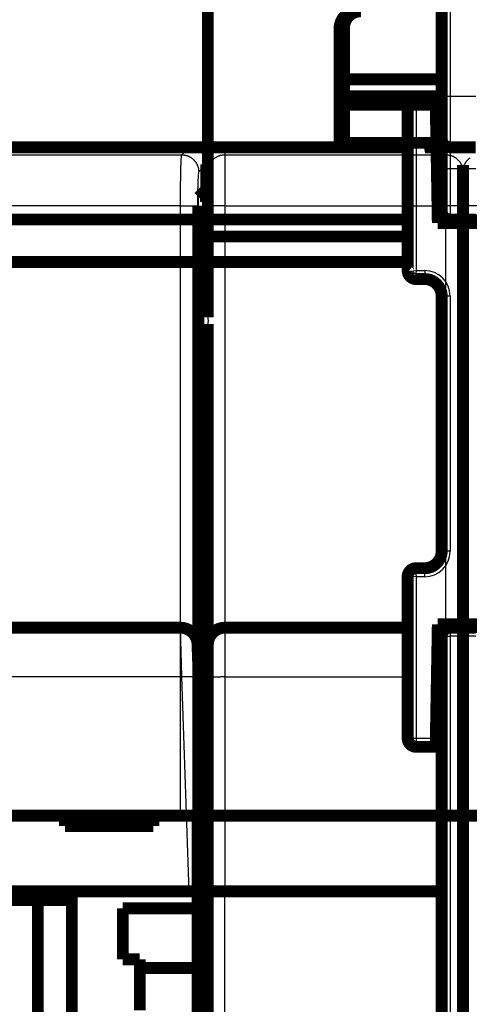
# Model space of a CAD drawing. Extents: x -40 to 621, y -161 to 429.
# Drawn here: x 447 to 473, y 165 to 223 of the extents above; entities that cross this region are included whole.
import ezdxf

# ---------------------------------------------------------------- set-up
doc = ezdxf.new("R2010")
doc.units = 0
doc.header["$MEASUREMENT"] = 0
doc.layers.add('2', color=7, linetype='CONTINUOUS')
doc.layers.add('3', color=7, linetype='CONTINUOUS')

msp = doc.modelspace()

# ---------------------------------------------------------------- linework, layer by layer
at = {"layer": '2', "color": 40, "linetype": 'CONTINUOUS'}
for p, q in [((472.07286, 337.53445), (472.07286, 214.03441)), ((470.07289, 218.03449), (470.07289, 217.5345)), ((470.07289, 217.5345), (469.5729, 217.5345)), ((471.2297, 217.5345), (470.07289, 217.5345)), ((470.07289, 217.5345), (470.07289, 208.03451)), ((471.57286, 214.03441), (472.07286, 214.03441)), ((472.07286, 214.03441), (473.57298, 214.03441)), ((472.07286, 214.03441), (472.07286, 211.03446)), ((469.71937, 207.99913), (470.07289, 208.03451)), ((470.07289, 208.03451), (470.03751, 207.681)), ((470.07289, 208.03451), (470.57288, 208.03451)), ((470.57288, 208.03451), (470.57288, 207.53452)), ((472.07286, 206.53454), (471.57286, 206.53454)), ((472.07286, 206.53454), (472.07286, 191.53449)), ((472.07286, 191.53449), (471.57286, 191.53449)), ((470.57288, 190.03451), (470.57288, 190.5345)), ((470.07289, 190.03451), (469.71937, 190.06989)), ((470.03751, 190.38803), (470.07289, 190.03451)), ((470.07289, 190.03451), (470.07289, 180.53452)), ((470.57288, 190.03451), (470.07289, 190.03451)), ((456.28342, 184.13922), (456.2159, 187.03441)), ((458.82293, 187.03441), (458.82293, 184.13922)), ((472.07286, 187.03441), (472.07286, 186.53442)), ((471.57286, 186.53442), (472.07286, 186.53442)), ((472.07286, 186.53442), (472.07286, 63.034376)), ((473.57298, 186.53442), (472.07286, 186.53442)), ((457.86899, 186.33448), (457.88011, 186.33448)), ((456.28342, 184.13922), (428.62289, 184.13922)), ((456.72346, 171.53452), (456.28342, 184.13922)), ((458.82293, 184.13922), (458.82293, 171.53452)), ((458.82293, 184.13922), (469.57291, 184.13916)), ((469.5729, 180.53452), (470.07289, 180.53452)), ((470.07289, 180.53452), (470.07289, 180.03453)), ((470.07289, 180.53452), (471.2297, 180.53452)), ((458.82293, 79.534402), (458.82293, 171.53452))]:
    msp.add_line(p, q, dxfattribs=at)
at = {"layer": '2', "color": 40, "linetype": 'CONTINUOUS', "const_width": 0.7}
for points in [[(471.57291, 214.03447), (471.57291, 337.53447)], [(457.82291, 211.03447), (457.82291, 229.53447)], [(470.07291, 218.03455), (471.22105, 218.03455)], [(471.22105, 218.03455), (471.22978, 217.53455)], [(469.57291, 208.03455), (469.57291, 217.53455)], [(471.34672, 210.83455), (471.22978, 217.53455)], [(471.57291, 211.53447), (471.57291, 214.03447)], [(428.72291, 211.03447), (457.82291, 211.03447)], [(457.82291, 211.03447), (457.82291, 208.53447)], [(457.82291, 211.03447), (469.5729, 211.03446)], [(474.30189, 210.99481), (471.34393, 210.99481)], [(473.57291, 211.03447), (472.07291, 211.03447)], [(474.29909, 210.83455), (471.34672, 210.83455)], [(457.82295, 210.03448), (469.57291, 210.03447)], [(457.82291, 208.53447), (445.32291, 208.53447)], [(469.57291, 208.53447), (457.82291, 208.53447)], [(470.57291, 207.53455), (470.07291, 207.53455)], [(471.57291, 191.53455), (471.57291, 206.53455)], [(470.07291, 190.53455), (470.57291, 190.53455)], [(469.57291, 180.53455), (469.57291, 190.03455)], [(471.34672, 187.23455), (471.22978, 180.53455)], [(471.34672, 187.23455), (474.29909, 187.23455)], [(428.62291, 187.03447), (456.21595, 187.03447)], [(458.82291, 187.03447), (469.5729, 187.03441)], [(474.30189, 187.07429), (471.34393, 187.07429)], [(473.57291, 187.03438), (472.07291, 187.03438)], [(457.21534, 186.06937), (457.28274, 184.13916)], [(471.57291, 63.03438), (471.57291, 186.53438)], [(457.21648, 186.03443), (457.21656, 186.03447)], [(457.82291, 184.10426), (457.82291, 186.03447)], [(457.26898, 184.53445), (457.82291, 184.53447)], [(457.28274, 184.13916), (457.72291, 171.53447)], [(457.82291, 171.53447), (457.82291, 184.10426)], [(471.22978, 180.53455), (471.22105, 180.03455)], [(471.22105, 180.03455), (470.07291, 180.03455)], [(378.9223, 171.53447), (456.72352, 171.53447)], [(447.82291, 171.03447), (417.82291, 171.03447)], [(449.82291, 171.03447), (447.82291, 171.03447)], [(447.82296, 153.03453), (447.82296, 171.03453)], [(449.82291, 171.03447), (449.82293, 171.53452)], [(449.82291, 153.03447), (449.82291, 171.03447)], [(457.72291, 171.53447), (456.72352, 171.53447)], [(457.82291, 171.53447), (457.82291, 170.53447)], [(457.82291, 171.53447), (458.82291, 171.53447)], [(458.82291, 171.53447), (471.57286, 171.53452)], [(452.82291, 170.53447), (452.82291, 167.53447)], [(457.82291, 170.53447), (452.82291, 170.53447)], [(457.82295, 125.53454), (457.82291, 170.53447)], [(452.82291, 167.53447), (453.82291, 167.53447)], [(453.82291, 167.53447), (453.82291, 164.53447)], [(457.82295, 167.03444), (453.82286, 167.0346)]]:
    msp.add_lwpolyline(points, dxfattribs=at)
for points in [[(470.07291, 218.03455, 0.41421356), (469.57291, 217.53455)], [(471.57291, 211.53447, 0.41421356), (472.07291, 211.03447)], [(469.57291, 208.03455, 0.19891237), (469.71935, 207.681)], [(469.57475, 207.99125, 0.22058286), (469.58627, 207.96387)], [(469.69388, 207.70865), (469.69396, 207.70857, 0.000057563), (469.69403, 207.70848, -0.00001508), (469.69411, 207.7084, 0.000055776), (469.69419, 207.70831, 0.000288206), (469.69426, 207.70823, 0.000459908), (469.69434, 207.70814, 0.000614687), (469.69442, 207.70806, 0.000760305), (469.6945, 207.70797, 0.000933955), (469.69458, 207.70789, 0.001085122), (469.69465, 207.70781, 0.001252649), (469.69473, 207.70772, 0.001400772), (469.69481, 207.70764, 0.001567852), (469.69489, 207.70756, 0.00171438), (469.69497, 207.70747, 0.001878766), (469.69506, 207.70739, 0.002022492), (469.69514, 207.70731, 0.002183867), (469.69522, 207.70723, 0.00232396), (469.69531, 207.70715, 0.002481017), (469.69539, 207.70707, 0.002616813), (469.69548, 207.707, 0.002769516), (469.69557, 207.70692, 0.002898495), (469.69566, 207.70684, 0.00304193), (469.69575, 207.70677, 0.003167874), (469.69584, 207.70669, 0.003313935), (469.69593, 207.70662, 0.003417251), (469.69602, 207.70654, 0.003518221), (469.69612, 207.70647, 0.003662084), (469.69622, 207.7064, 0.003874624), (469.69632, 207.70633, 0.003834179), (469.69642, 207.70626, 0.003633194), (469.69652, 207.7062, 0.004162226), (469.69662, 207.70613, 0.005175474), (469.69673, 207.70606, 0.00386906), (469.69684, 207.706, 0.001089937), (469.69693, 207.70595, 0.005797555), (469.69706, 207.70588, 0.010196117), (469.69726, 207.70578, 0.004856168), (469.69753, 207.70565, 0.0025049)], [(469.71935, 207.681, 0.19891237), (470.07291, 207.53455)], [(469.79817, 207.61687), (469.79995, 207.6157, 0.001084737), (469.80173, 207.61454, 0.001088895), (469.80352, 207.61339, 0.001089895), (469.80531, 207.61225, 0.001087133), (469.8071, 207.61111, 0.001085812), (469.80889, 207.60999, 0.001084741), (469.81069, 207.60887, 0.001083945), (469.81249, 207.60776, 0.001082388), (469.81429, 207.60666, 0.001081397), (469.8161, 207.60558, 0.001079906), (469.8179, 207.6045, 0.001078905), (469.81971, 207.60342, 0.001077343), (469.82153, 207.60236, 0.001076284), (469.82334, 207.60131, 0.001074683), (469.82516, 207.60027, 0.001073587), (469.82698, 207.59923, 0.001071957), (469.82881, 207.5982, 0.001070797), (469.83063, 207.59719, 0.001069074), (469.83246, 207.59618, 0.001067945), (469.8343, 207.59518, 0.001066375), (469.83613, 207.59419, 0.00106494), (469.83797, 207.5932, 0.001062654), (469.8398, 207.59223, 0.00106212), (469.84165, 207.59127, 0.001062169), (469.84349, 207.59031, 0.001058289), (469.84534, 207.58936, 0.001050161), (469.84718, 207.58843, 0.001057711), (469.84903, 207.5875, 0.001076828), (469.85089, 207.58657, 0.001045442), (469.85274, 207.58566, 0.000975537), (469.85459, 207.58477, 0.001073503), (469.85646, 207.58386, 0.001274724), (469.85838, 207.58295, 0.000969396), (469.86018, 207.5821, 0.000339112), (469.86182, 207.58133, 0.001358623), (469.86392, 207.58037, 0.002330287), (469.86716, 207.57891, 0.001141732), (469.87141, 207.57701, 0.000606634)], [(469.81969, 207.60516), (469.81984, 207.60492, 0.005339637), (469.82, 207.60468, 0.005485994), (469.82016, 207.60445, 0.005511109), (469.82033, 207.60423, 0.005383483), (469.82049, 207.60401, 0.005300495), (469.82066, 207.60379, 0.00522048), (469.82084, 207.60358, 0.005142233), (469.82102, 207.60337, 0.005027712), (469.8212, 207.60317, 0.00492722), (469.82138, 207.60297, 0.004802197), (469.82157, 207.60278, 0.004689203), (469.82176, 207.60259, 0.00455034), (469.82196, 207.6024, 0.004425288), (469.82216, 207.60222, 0.004276418), (469.82236, 207.60204, 0.004142191), (469.82256, 207.60186, 0.003985278), (469.82276, 207.60169, 0.003843933), (469.82297, 207.60152, 0.003681061), (469.82318, 207.60136, 0.003534844), (469.8234, 207.6012, 0.003368305), (469.82361, 207.60104, 0.003218325), (469.82383, 207.60088, 0.003048279), (469.82405, 207.60072, 0.002898076), (469.82427, 207.60057, 0.002730346), (469.82449, 207.60042, 0.00257442), (469.82472, 207.60027, 0.002396068), (469.82494, 207.60012, 0.002256066), (469.82517, 207.59998, 0.002109098), (469.8254, 207.59984, 0.001922947), (469.82563, 207.5997, 0.001690945), (469.82586, 207.59956, 0.001641404), (469.8261, 207.59942, 0.001629674), (469.82634, 207.59927, 0.001224383), (469.82657, 207.59914, 0.000677072), (469.82677, 207.59902, 0.001225934), (469.82704, 207.59887, 0.001434485), (469.82745, 207.59864, 0.000657423), (469.82799, 207.59833, 0.000383059)], [(471.57291, 206.53455, 0.41421356), (470.57291, 207.53455)], [(470.57291, 190.53455, 0.41421356), (471.57291, 191.53455)], [(469.6021, 190.20308, 0.087679888), (469.5729, 190.03451)], [(469.71935, 190.38811, 0.19891237), (469.57291, 190.03455)], [(469.71945, 190.38801), (469.71878, 190.38733, 0.000459327), (469.71811, 190.38666, 0.000460904), (469.71744, 190.38598, 0.000460458), (469.71678, 190.3853, 0.000457687), (469.71611, 190.38462, 0.000455799), (469.71545, 190.38394, 0.000454123), (469.71479, 190.38326, 0.000452594), (469.71413, 190.38258, 0.000450635), (469.71347, 190.38189, 0.000449008), (469.71282, 190.38121, 0.000447114), (469.71216, 190.38052, 0.000445506), (469.71151, 190.37984, 0.00044359), (469.71086, 190.37915, 0.000441971), (469.71021, 190.37847, 0.000440054), (469.70956, 190.37778, 0.000438433), (469.70892, 190.37709, 0.000436516), (469.70827, 190.3764, 0.000434883), (469.70763, 190.37571, 0.000432941), (469.70699, 190.37502, 0.000431333), (469.70635, 190.37433, 0.000429462), (469.70571, 190.37364, 0.000427745), (469.70507, 190.37294, 0.000425604), (469.70444, 190.37225, 0.000424253), (469.70381, 190.37156, 0.000423037), (469.70317, 190.37086, 0.000420385), (469.70254, 190.37017, 0.000415989), (469.70192, 190.36947, 0.000417814), (469.70129, 190.36878, 0.000424015), (469.70066, 190.36808, 0.000410692), (469.70004, 190.36738, 0.000382431), (469.69942, 190.36669, 0.000419293), (469.69879, 190.36598, 0.000495649), (469.69816, 190.36526, 0.000376648), (469.69756, 190.36458, 0.000133302), (469.69702, 190.36397, 0.000524539), (469.69632, 190.36318, 0.000894682), (469.69526, 190.36197, 0.000437766), (469.69388, 190.36037, 0.000232751)], [(470.07291, 190.53455, 0.19891237), (469.71935, 190.38811)], [(469.82799, 190.47069), (469.82634, 190.46976, 0.00096519), (469.8247, 190.46883, 0.000969895), (469.82307, 190.4679, 0.000971158), (469.82144, 190.46695, 0.000968274), (469.81981, 190.46601, 0.000966977), (469.81819, 190.46506, 0.000965949), (469.81658, 190.4641, 0.00096523), (469.81498, 190.46314, 0.00096366), (469.81338, 190.46217, 0.000962723), (469.81178, 190.4612, 0.000961222), (469.8102, 190.46023, 0.00096027), (469.80862, 190.45925, 0.000958684), (469.80704, 190.45826, 0.000957667), (469.80547, 190.45727, 0.000956032), (469.80391, 190.45628, 0.000954968), (469.80235, 190.45528, 0.000953291), (469.8008, 190.45428, 0.000952156), (469.79925, 190.45327, 0.000950381), (469.79771, 190.45226, 0.000949258), (469.79618, 190.45124, 0.000947602), (469.79465, 190.45022, 0.000946196), (469.79313, 190.44919, 0.000943892), (469.79162, 190.44816, 0.000943264), (469.79011, 190.44713, 0.000943001), (469.7886, 190.44609, 0.00093941), (469.7871, 190.44504, 0.000931924), (469.78561, 190.444, 0.000938389), (469.78412, 190.44295, 0.000954906), (469.78264, 190.44189, 0.000927033), (469.78117, 190.44083, 0.000865021), (469.77971, 190.43977, 0.000951195), (469.77824, 190.4387, 0.001128376), (469.77673, 190.43759, 0.000858765), (469.77533, 190.43655, 0.000302191), (469.77406, 190.4356, 0.001201435), (469.77244, 190.43438, 0.002059207), (469.76997, 190.43249, 0.001009897), (469.76674, 190.43, 0.000537134)], [(457.21534, 186.06937, 0.40402623), (456.21595, 187.03447)], [(458.82291, 187.03447, 0.41421356), (457.82291, 186.03447)], [(472.07291, 187.03438, 0.41421356), (471.57291, 186.53438)], [(469.57291, 180.53455, 0.41421356), (470.07291, 180.03455)]]:
    msp.add_lwpolyline(points, format="xyb", dxfattribs=at)
at = {"layer": '2', "color": 40, "linetype": 'CONTINUOUS'}
for points in [[(469.71937, 207.681), (469.7134, 207.68733, -0.014923785), (469.70775, 207.69406, -0.014522774), (469.70243, 207.7012, -0.014288406), (469.69746, 207.70874, -0.014367443), (469.69287, 207.71668, -0.014234614), (469.68866, 207.725, -0.014003294), (469.68485, 207.73371, -0.013688115), (469.68145, 207.74278, -0.013396895), (469.67849, 207.75222, -0.013014797), (469.67596, 207.76199, -0.012639642), (469.67388, 207.7721, -0.012201724), (469.67224, 207.78252, -0.011783771), (469.67108, 207.79323, -0.011340173), (469.67037, 207.80422, -0.010932369), (469.67014, 207.81547, -0.010465389), (469.67037, 207.82695, -0.009998258), (469.67108, 207.83863, -0.009658074), (469.67224, 207.85052, -0.009430883), (469.67389, 207.86259, -0.008805266), (469.67596, 207.87475, -0.007950525), (469.67844, 207.88696, -0.008353779), (469.68145, 207.89945, -0.009407137), (469.68504, 207.91231, -0.006971643), (469.68866, 207.92443, -0.002641585), (469.69215, 207.93543, -0.009118909), (469.69746, 207.94949, -0.014610158), (469.70668, 207.97102, -0.006948027), (469.71937, 207.99913, -0.00366198)], [(469.71937, 207.99913), (469.7257, 207.98683, 0.005905779), (469.73243, 207.97445, 0.005647987), (469.73958, 207.962, 0.005492177), (469.74711, 207.94949, 0.005491583), (469.75505, 207.93696, 0.005440439), (469.76337, 207.92443, 0.005380864), (469.77208, 207.91192, 0.005317773), (469.78115, 207.89945, 0.005285274), (469.79059, 207.88706, 0.00524199), (469.80036, 207.87475, 0.005214444), (469.81047, 207.86257, 0.005181087), (469.82089, 207.85052, 0.005160932), (469.8316, 207.83864, 0.005144986), (469.84259, 207.82695, 0.005143879), (469.85384, 207.81547, 0.005126187), (469.86531, 207.80422, 0.005098401), (469.877, 207.79324, 0.00514374), (469.88889, 207.78252, 0.005246673), (469.90096, 207.77209, 0.005132605), (469.91312, 207.76199, 0.004839418), (469.92533, 207.75227, 0.005320776), (469.93782, 207.74278, 0.006307766), (469.95068, 207.73351, 0.004936756), (469.9628, 207.725, 0.001927292), (469.9738, 207.71749, 0.006840703), (469.98787, 207.70874, 0.011992124), (470.00939, 207.69642, 0.006182535), (470.03751, 207.681, 0.003384241)], [(470.03751, 207.681), (470.02527, 207.67505, -0.006021245), (470.01296, 207.66943, -0.006024649), (470.00057, 207.66414, -0.006141345), (469.98812, 207.65919, -0.006433839), (469.97564, 207.6546, -0.006691961), (469.96315, 207.6504, -0.006935947), (469.95068, 207.6466, -0.007196045), (469.93825, 207.64319, -0.007494952), (469.92588, 207.64022, -0.007802604), (469.9136, 207.63768, -0.008130224), (469.90143, 207.63558, -0.008472901), (469.88939, 207.63393, -0.008831661), (469.87751, 207.63275, -0.00922137), (469.86582, 207.63203, -0.009631037), (469.85433, 207.63178, -0.010029737), (469.84307, 207.63199, -0.010390068), (469.83207, 207.63267, -0.010915157), (469.82133, 207.63382, -0.011559113), (469.81088, 207.63545, -0.011722589), (469.80075, 207.6375, -0.011391042), (469.791, 207.63997, -0.012888541), (469.78147, 207.64298, -0.01571576), (469.77215, 207.64655, -0.012577961), (469.76361, 207.65017, -0.004935223), (469.75607, 207.65367, -0.017769425), (469.74727, 207.65899, -0.031559928), (469.73489, 207.66824, -0.016154444), (469.71937, 207.681, -0.008755396)], [(469.71937, 190.06989), (469.7134, 190.0822, -0.006043951), (469.70775, 190.09458, -0.006055692), (469.70243, 190.10704, -0.006175475), (469.69746, 190.11955, -0.006465354), (469.69287, 190.13208, -0.006723371), (469.68866, 190.14461, -0.006967144), (469.68485, 190.15713, -0.007227829), (469.68145, 190.1696, -0.007525656), (469.67849, 190.182, -0.007833558), (469.67596, 190.19431, -0.008159804), (469.67388, 190.20649, -0.00850245), (469.67224, 190.21854, -0.008859229), (469.67108, 190.23042, -0.009248298), (469.67037, 190.24212, -0.009655009), (469.67014, 190.25359, -0.010052425), (469.67037, 190.26484, -0.010409118), (469.67108, 190.27582, -0.010931193), (469.67224, 190.28654, -0.011568615), (469.67389, 190.29697, -0.011729851), (469.67596, 190.30706, -0.011395448), (469.67844, 190.31678, -0.012881887), (469.68145, 190.32627, -0.015687973), (469.68504, 190.33554, -0.012562109), (469.68866, 190.34405, -0.004953001), (469.69215, 190.35155, -0.017712289), (469.69746, 190.3603, -0.03142228), (469.70668, 190.37261, -0.016095491), (469.71937, 190.38803, -0.008732172)], [(469.71937, 190.38803), (469.7257, 190.39401, -0.014927335), (469.73243, 190.39966, -0.014527089), (469.73958, 190.40498, -0.014293451), (469.74711, 190.40995, -0.014373221), (469.75505, 190.41455, -0.014240988), (469.76337, 190.41876, -0.014010089), (469.77208, 190.42257, -0.013695198), (469.78115, 190.42597, -0.01340415), (469.79059, 190.42893, -0.013022081), (469.80036, 190.43147, -0.012646855), (469.81047, 190.43355, -0.012208751), (469.82089, 190.43518, -0.011790551), (469.8316, 190.43635, -0.011346634), (469.84259, 190.43706, -0.01093849), (469.85384, 190.43728, -0.0104711), (469.86531, 190.43706, -0.010003547), (469.877, 190.43635, -0.009662989), (469.88889, 190.43518, -0.009435477), (469.90096, 190.43354, -0.008809339), (469.91312, 190.43147, -0.007954014), (469.92533, 190.42898, -0.008357234), (469.93782, 190.42597, -0.009410752), (469.95068, 190.42239, -0.006974103), (469.9628, 190.41876, -0.002642472), (469.9738, 190.41527, -0.009121823), (469.98787, 190.40995, -0.01461407), (470.00939, 190.40073, -0.006949566), (470.03751, 190.38803, -0.003662713)], [(470.03751, 190.38803), (470.0252, 190.3817, 0.005910496), (470.01282, 190.37497, 0.005652536), (470.00037, 190.36783, 0.005496628), (469.98787, 190.3603, 0.005496051), (469.97534, 190.35236, 0.005444875), (469.9628, 190.34405, 0.005385252), (469.95029, 190.33534, 0.005322101), (469.93782, 190.32627, 0.005289561), (469.92543, 190.31684, 0.005246219), (469.91312, 190.30706, 0.005218621), (469.90093, 190.29696, 0.0051852), (469.88889, 190.28654, 0.005164986), (469.87701, 190.27583, 0.005148976), (469.86531, 190.26484, 0.005147813), (469.85384, 190.25359, 0.005130042), (469.84259, 190.24212, 0.005102167), (469.83161, 190.23043, 0.005147462), (469.82089, 190.21854, 0.005250385), (469.81046, 190.20647, 0.005136144), (469.80036, 190.19431, 0.004842669), (469.79064, 190.1821, 0.005324248), (469.78115, 190.1696, 0.006311735), (469.77188, 190.15674, 0.004939734), (469.76337, 190.14461, 0.001928426), (469.75586, 190.13361, 0.006844629), (469.74711, 190.11955, 0.011998412), (469.7348, 190.09802, 0.006185476), (469.71937, 190.06989, 0.003385768)], [(457.28278, 184.13922), (457.28162, 184.14084, 0.26127872), (457.27806, 184.14239, 0.066956596), (457.27203, 184.14389, 0.026460572), (457.26351, 184.14531, 0.014714307), (457.25227, 184.14665, 0.008993741), (457.23837, 184.1479, 0.006136683), (457.22163, 184.14904, 0.004395647), (457.20214, 184.15008, 0.003376709), (457.17979, 184.15099, 0.002643051), (457.1547, 184.15178, 0.002159052), (457.1268, 184.15243, 0.001783084), (457.09627, 184.15295, 0.001518572), (457.06311, 184.15332, 0.00130379), (457.02754, 184.15355, 0.001145571), (456.9896, 184.15362, 0.001009442), (456.94957, 184.15355, 0.000902209), (456.90755, 184.15332, 0.000820363), (456.86376, 184.15295, 0.000761022), (456.81833, 184.15243, 0.000684076), (456.77181, 184.15178, 0.000602008), (456.72447, 184.15101, 0.000609816), (456.67554, 184.15008, 0.000661725), (456.62487, 184.14899, 0.000494804), (456.57684, 184.1479, 0.000210117), (456.53309, 184.14685, 0.000617737), (456.47751, 184.14531, 0.000983745), (456.39317, 184.14273, 0.000489975), (456.28342, 184.13922, 0.00026713)], [(458.82293, 184.13922), (458.77528, 184.13918, 0.00044662), (458.72699, 184.13905, 0.000426049), (458.67802, 184.13884, 0.000423698), (458.62857, 184.13854, 0.000447901), (458.57887, 184.13815, 0.000465943), (458.52911, 184.13766, 0.000483759), (458.47951, 184.13708, 0.000503734), (458.43028, 184.1364, 0.000531412), (458.38166, 184.13562, 0.000561284), (458.33388, 184.13474, 0.000597505), (458.2872, 184.13376, 0.00063914), (458.24181, 184.1327, 0.000688851), (458.198, 184.13154, 0.000749097), (458.15592, 184.13029, 0.000820737), (458.11584, 184.12897, 0.000907206), (458.07787, 184.12757, 0.001005607), (458.04228, 184.1261, 0.001145841), (458.0091, 184.12457, 0.001328067), (457.97857, 184.12298, 0.001516622), (457.95067, 184.12136, 0.001676289), (457.9256, 184.1197, 0.002175975), (457.90324, 184.11799, 0.003164891), (457.88371, 184.11622, 0.00331907), (457.86707, 184.11455, 0.00174409), (457.8535, 184.11302, 0.006378383), (457.84201, 184.11108, 0.022243195), (457.8318, 184.10813, 0.03079836), (457.82295, 184.1043, 0.034655491)]]:
    msp.add_lwpolyline(points, format="xyb", dxfattribs=at)
for centre, start, end in [((470.57291, 206.53455), 0, 90), ((470.57291, 191.53455), 270, 360)]:
    msp.add_arc(centre, 1.5, start, end, dxfattribs=at)
for points in [[(469.5729, 208.03451), (469.57215, 207.92944), (469.60873, 207.81355), (469.67735, 207.72843)], [(469.5729, 208.03451), (469.57302, 207.97888), (469.5818, 207.92342), (469.60025, 207.87042)], [(469.5729, 208.03451), (469.57291, 208.02209), (469.61764, 208.00937), (469.71937, 207.99913)], [(469.57475, 207.99125), (469.57351, 208.00563), (469.57291, 208.02006), (469.5729, 208.03451)], [(469.62423, 207.82094), (469.62323, 207.81509), (469.62545, 207.81064), (469.62775, 207.8063)], [(469.69388, 207.70865), (469.69328, 207.70941), (469.69265, 207.71015), (469.69257, 207.71125)], [(469.73173, 207.66941), (469.735, 207.66636), (469.7383, 207.66335), (469.74309, 207.6617)], [(469.85331, 207.58686), (469.8556, 207.58397), (469.85863, 207.58253), (469.86168, 207.58118)], [(469.95083, 207.54966), (469.9902, 207.53972), (470.03087, 207.53466), (470.07289, 207.53452)], [(470.94339, 207.46285), (470.87097, 207.49386), (470.79425, 207.5138), (470.71393, 207.50765)], [(469.82119, 190.46671), (469.78876, 190.44769), (469.75867, 190.42493), (469.73158, 190.39977)], [(470.07289, 190.5345), (469.96782, 190.53531), (469.8519, 190.49873), (469.76665, 190.43006)], [(469.85519, 190.4846), (469.8571, 190.48574), (469.85939, 190.48683), (469.86169, 190.48789)], [(470.07289, 190.5345), (470.06045, 190.53455), (470.04772, 190.48982), (470.03751, 190.38803)], [(469.68152, 190.34585), (469.61075, 190.25874), (469.57189, 190.14406), (469.5729, 190.03451)], [(469.71937, 190.06989), (469.61794, 190.05977), (469.57291, 190.04697), (469.5729, 190.03451)], [(469.62775, 190.26272), (469.62416, 190.25589), (469.62074, 190.24891), (469.61751, 190.24185)], [(469.67735, 190.34059), (469.67288, 190.33495), (469.66848, 190.32911), (469.66422, 190.32317)]]:
    msp.add_open_spline(points, degree=3, dxfattribs=at)
for points, knots in [([(469.87134, 207.57688), (469.86566, 207.57935), (469.85079, 207.58614), (469.83656, 207.59354), (469.8283, 207.59833)], [2.2710286, 2.2710286, 2.2710286, 2.2710286, 2.2964618, 2.3385851, 2.3385851, 2.3385851, 2.3385851]), ([(470.03751, 207.681), (470.03964, 207.66017), (470.04505, 207.61503), (470.05678, 207.55279), (470.06671, 207.53455), (470.07289, 207.53452)], [2.4224985, 2.4224985, 2.4224985, 2.4224985, 2.5406805, 2.7126808, 3, 3, 3, 3]), ([(470.58203, 190.53625), (470.73568, 190.53547), (470.88916, 190.57213), (471.0409, 190.64696), (471.05395, 190.65375), (471.05598, 190.68027)], [2.0128937, 2.0128937, 2.0128937, 2.0128937, 3.0380657, 3.0380657, 3.1357181, 3.1357181, 3.1357181, 3.1357181]), ([(469.60164, 190.20324), (469.59518, 190.18532), (469.58728, 190.15835), (469.57967, 190.12066), (469.57473, 190.08429), (469.57324, 190.05878), (469.5729, 190.03451)], [0, 0, 0, 0, 0.31378454, 0.51439792, 0.71124749, 1, 1, 1, 1])]:
    msp.add_open_spline(points, degree=3, knots=knots, dxfattribs=at)
at = {"layer": '3', "color": 40, "linetype": 'CONTINUOUS'}
for p, q in [((472.07295, 314.78216), (472.07295, 218.28215)), ((471.57285, 218.28215), (472.07295, 218.28215)), ((472.07295, 218.28215), (473.57294, 218.28215)), ((472.07295, 218.28215), (472.07295, 215.28217)), ((428.62293, 214.84189), (456.28334, 214.84189)), ((456.28334, 214.84189), (456.72346, 215.28217)), ((458.82289, 215.24653), (458.82289, 215.28217)), ((471.82298, 215.24653), (458.82289, 215.24653)), ((458.82289, 215.24653), (458.82289, 214.84189)), ((458.82289, 214.84189), (458.82289, 211.84378)), ((458.82289, 214.84189), (471.82298, 214.84189)), ((461.32292, 215.28217), (461.32292, 215.24629)), ((469.32295, 215.24629), (469.32295, 215.28217)), ((471.82298, 214.84189), (471.82298, 215.24653)), ((471.82298, 211.84378), (471.82298, 214.84189)), ((457.72289, 214.28275), (457.28276, 213.84263)), ((456.21593, 211.84378), (428.62293, 211.84378)), ((456.21593, 175.98219), (456.21593, 211.84378)), ((456.21593, 211.84378), (457.21535, 211.84378)), ((457.21535, 211.84378), (457.21535, 175.98219)), ((458.82289, 211.84378), (457.82284, 211.84378)), ((458.82289, 211.84378), (458.82289, 175.98219)), ((458.82289, 211.84378), (471.82298, 211.84378)), ((472.82286, 211.84378), (471.82298, 211.84378)), ((471.82298, 175.98219), (471.82298, 211.84378)), ((473.82291, 211.84378), (472.82286, 211.84378)), ((472.82286, 175.68216), (457.82284, 175.68216)), ((487.82288, 175.68216), (472.82286, 175.68216))]:
    msp.add_line(p, q, dxfattribs=at)
at = {"layer": '3', "color": 1, "linetype": 'CONTINUOUS'}
for p, q in [((470.62286, 215.24642), (470.62286, 215.28217)), ((471.07291, 215.24646), (471.07291, 215.28217))]:
    msp.add_line(p, q, dxfattribs=at)
at = {"layer": '3', "color": 40, "linetype": 'CONTINUOUS', "const_width": 0.7}
for points in [[(471.57291, 218.28212), (471.57291, 314.78212)], [(465.57291, 219.28314), (465.57291, 222.28314)], [(465.82291, 219.28212), (465.82291, 222.28212)], [(465.5729, 219.28312), (465.82288, 219.28314)], [(465.57291, 218.28314), (465.57291, 219.28314)], [(465.82288, 219.28219), (471.57291, 219.28212)], [(465.82291, 218.28212), (465.82291, 219.28212)], [(465.57291, 217.78314), (465.57291, 218.28314)], [(465.57291, 218.28314), (465.82288, 218.28308)], [(465.82291, 218.28212), (471.57285, 218.28215)], [(465.82291, 217.78212), (465.82291, 218.28212)], [(471.57291, 215.78212), (471.57291, 218.28212)], [(465.82288, 217.78314), (465.5729, 217.78313)], [(465.57291, 215.54342), (465.57291, 217.78314)], [(471.57285, 217.78205), (465.82288, 217.78205)], [(465.82291, 215.5424), (465.82291, 217.78212)], [(456.72346, 215.28217), (378.92222, 215.28217)], [(456.72346, 215.28217), (457.82291, 215.28212)], [(457.82291, 215.28212), (457.82291, 214.24659)], [(457.82291, 215.28212), (458.82291, 215.28212)], [(458.82291, 215.28212), (461.32291, 215.28212)], [(461.32291, 215.28212), (469.32291, 215.28212)], [(465.5729, 215.54346), (465.82288, 215.54342)], [(465.57291, 215.28212), (465.57291, 215.54342)], [(465.82288, 215.54237), (471.5117, 215.5424)], [(465.82291, 215.28212), (465.82291, 215.5424)], [(470.62291, 215.28212), (471.07291, 215.28212)], [(473.57291, 215.28212), (472.07291, 215.28212)], [(457.72289, 212.78214), (457.72289, 214.28275)], [(457.82291, 213.84256), (457.82291, 214.24659)], [(457.82291, 211.84378), (457.82291, 213.84256)], [(472.82291, 213.84256), (472.82291, 214.24659)], [(472.82291, 211.84378), (472.82291, 213.84256)], [(457.28586, 212.34496), (457.72289, 212.78214)], [(457.72289, 212.79966), (457.82284, 212.79966)], [(457.82284, 212.41176), (457.35266, 212.41176)], [(457.26897, 167.97472), (457.26897, 211.84533)], [(457.82291, 205.28212), (457.82291, 211.84378)], [(472.82291, 205.28212), (472.82291, 211.84378)], [(457.82284, 209.41364), (457.26897, 209.41364)], [(457.26897, 207.28214), (457.82291, 207.28212)], [(472.82286, 205.28206), (472.82286, 204.88207)], [(457.82291, 186.07756), (457.82291, 204.88212)], [(472.82291, 186.07756), (472.82291, 204.88212)], [(457.26897, 189.72088), (457.82284, 189.72088)], [(457.82291, 175.68212), (457.82291, 186.07756)], [(472.82291, 175.68212), (472.82291, 186.07756)], [(457.82284, 183.75766), (457.26897, 183.75766)], [(379.42987, 175.98212), (456.21595, 175.98212)], [(449.42291, 175.98212), (449.42291, 175.38212)], [(454.62291, 175.38212), (454.62291, 175.98212)], [(456.21595, 175.98212), (457.21534, 175.98212)], [(457.21534, 175.98212), (457.21656, 175.98212)], [(457.21659, 175.98219), (457.21659, 163.78207)], [(457.82291, 164.08212), (457.82291, 175.68212)], [(458.82291, 175.98212), (457.86897, 175.98212)], [(458.82291, 175.98212), (471.82291, 175.98212)], [(472.77685, 175.98212), (471.82291, 175.98212)], [(472.82291, 164.08212), (472.82291, 175.68212)], [(473.82291, 175.98212), (472.86897, 175.98212)], [(449.42291, 175.38212), (454.62291, 175.38212)], [(457.26897, 168.20997), (457.82284, 168.20997)], [(457.33471, 165.25555), (457.82284, 165.25555)], [(457.54126, 164.0821), (457.35544, 165.0203)]]:
    msp.add_lwpolyline(points, dxfattribs=at)
for points in [[(466.57291, 223.28314, 0.41421356), (465.57291, 222.28314)], [(466.82291, 223.28212, 0.41421356), (465.82291, 222.28212)], [(471.07291, 215.28212, 0.41421356), (471.57291, 215.78212)], [(471.57291, 215.78212, 0.41421356), (472.07291, 215.28212)], [(461.32291, 215.28212, 0.046134689), (461.23123, 215.27364)], [(469.41464, 215.27363, 0.046160199), (469.32291, 215.28212)], [(470.62291, 215.28212, 0.046016475), (470.53146, 215.27368)]]:
    msp.add_lwpolyline(points, format="xyb", dxfattribs=at)
at = {"layer": '3', "color": 40, "linetype": 'CONTINUOUS'}
for points in [[(456.28334, 214.84189), (456.33093, 214.84073, -0.012792013), (456.37916, 214.83718, -0.01214514), (456.42807, 214.83115, -0.01196224), (456.47745, 214.82264, -0.012466262), (456.52709, 214.81141, -0.012703243), (456.57678, 214.79751, -0.012857127), (456.62632, 214.78077, -0.012957073), (456.67549, 214.7613, -0.013162483), (456.72404, 214.73894, -0.013270806), (456.77176, 214.71386, -0.013413939), (456.81839, 214.68596, -0.013485098), (456.86372, 214.65544, -0.013582011), (456.90749, 214.62229, -0.013635435), (456.94953, 214.58672, -0.013704727), (456.98958, 214.54878, -0.013694936), (457.02752, 214.50875, -0.013631459), (457.06309, 214.46674, -0.013705155), (457.09625, 214.42295, -0.013870415), (457.12678, 214.37752, -0.013518005), (457.15468, 214.331, -0.012702887), (457.17975, 214.28367, -0.013662512), (457.20213, 214.23474, -0.015700516), (457.22169, 214.18407, -0.012357007), (457.23835, 214.13604, -0.005382554), (457.25195, 214.09229, -0.016164529), (457.26349, 214.03672, -0.027038415), (457.27379, 213.95237, -0.013855302), (457.28276, 213.84263, -0.007617714)], [(457.82284, 213.84263), (457.82396, 213.89025, -0.012811601), (457.82746, 213.9385, -0.012164055), (457.83345, 213.98744, -0.011981815), (457.84192, 214.03685, -0.01248855), (457.85312, 214.08652, -0.012727364), (457.867, 214.13624, -0.012882708), (457.88371, 214.18581, -0.012983797), (457.90318, 214.235, -0.013190548), (457.92552, 214.28358, -0.013299684), (457.95061, 214.33133, -0.013443571), (457.97852, 214.37798, -0.013514994), (458.00905, 214.42333, -0.013612069), (458.04223, 214.46711, -0.013665212), (458.07783, 214.50917, -0.013734062), (458.11581, 214.54922, -0.013723366), (458.15588, 214.58716, -0.013658712), (458.19794, 214.62272, -0.013731173), (458.24178, 214.65588, -0.013895107), (458.28727, 214.68639, -0.013540471), (458.33385, 214.71427, -0.012722555), (458.38125, 214.73932, -0.013681362), (458.43024, 214.76166, -0.015718929), (458.48098, 214.78118, -0.012370111), (458.52908, 214.7978, -0.005389315), (458.57289, 214.81137, -0.016176878), (458.62854, 214.82285, -0.027050713), (458.71299, 214.83305, -0.013859423), (458.82289, 214.84189, -0.007619631)], [(458.82289, 215.24653), (458.77556, 215.24618, 0.003800575), (458.7283, 215.24513, 0.00373176), (458.68109, 215.24335, 0.003820484), (458.63413, 215.24084, 0.004156433), (458.58771, 215.23754, 0.004461629), (458.54202, 215.23346, 0.004778333), (458.49732, 215.22854, 0.005144743), (458.45379, 215.22282, 0.005611318), (458.41173, 215.21626, 0.006145541), (458.3713, 215.2089, 0.006783943), (458.3328, 215.20071, 0.007549686), (458.29637, 215.19175, 0.008466303), (458.26228, 215.18202, 0.009613729), (458.23063, 215.17159, 0.010997867), (458.20169, 215.16046, 0.012734534), (458.17547, 215.14872, 0.014764765), (458.1522, 215.13639, 0.017615753), (458.13187, 215.12355, 0.021275777), (458.11467, 215.11023, 0.025146664), (458.10043, 215.09659, 0.028252672), (458.08926, 215.08271, 0.036303723), (458.08126, 215.06837, 0.049503766), (458.0766, 215.05352, 0.044190383), (458.07406, 215.03944, 0.019977654), (458.07333, 215.02662, 0.060412812), (458.07815, 215.01033, 0.08931718), (458.0927, 214.98562, 0.035880152), (458.11605, 214.95348, 0.017201589)], [(473.11592, 214.95348), (473.10085, 214.96741, 0.020189233), (473.0832, 214.98154, 0.016303567), (473.06286, 214.99587, 0.013778068), (473.0399, 215.01033, 0.012472589), (473.01415, 215.02488, 0.011034893), (472.98569, 215.03944, 0.009834023), (472.95445, 215.05396, 0.008758325), (472.92056, 215.06837, 0.007967737), (472.88398, 215.0826, 0.007219784), (472.84489, 215.09659, 0.006640197), (472.80332, 215.11026, 0.006098525), (472.75949, 215.12355, 0.005675402), (472.71347, 215.13639, 0.00528684), (472.66555, 215.14872, 0.004980919), (472.61583, 215.16046, 0.004686291), (472.56464, 215.17159, 0.004433368), (472.51215, 215.18202, 0.004255895), (472.4586, 215.19175, 0.004144499), (472.40417, 215.20071, 0.0039053), (472.34941, 215.2089, 0.003578499), (472.29467, 215.21625, 0.003770439), (472.23913, 215.22282, 0.004262465), (472.18267, 215.22857, 0.00332062), (472.1297, 215.23346, 0.001442811), (472.08192, 215.23745, 0.00432866), (472.0229, 215.24084, 0.00730829), (471.93546, 215.24388, 0.003830971), (471.82298, 215.24653, 0.002139733)], [(471.82298, 214.84189), (471.87063, 214.84079, -0.012795566), (471.91891, 214.83729, -0.012149101), (471.96787, 214.83131, -0.011967492), (472.01732, 214.82285, -0.012474177), (472.06702, 214.81167, -0.012713477), (472.11677, 214.7978, -0.012869546), (472.16636, 214.78111, -0.012971626), (472.21559, 214.76166, -0.013179395), (472.2642, 214.73934, -0.013289858), (472.31198, 214.71427, -0.013435139), (472.35865, 214.68639, -0.013508205), (472.40404, 214.65588, -0.01360695), (472.44784, 214.62273, -0.013661945), (472.48993, 214.58716, -0.013732632), (472.53, 214.54921, -0.01372389), (472.56796, 214.50917, -0.013661086), (472.60355, 214.46714, -0.013735471), (472.63673, 214.42333, -0.013901277), (472.66726, 214.37788, -0.013548257), (472.69515, 214.33133, -0.012731308), (472.72022, 214.28396, -0.013692261), (472.74258, 214.235, -0.015733157), (472.76211, 214.1843, -0.012382548), (472.77874, 214.13624, -0.005395007), (472.79231, 214.09246, -0.016194652), (472.80381, 214.03685, -0.027083074), (472.81401, 213.95245, -0.013876719), (472.82286, 213.84263, -0.007629233)], [(473.20165, 215.16046, 0.012730242), (473.17543, 215.14872, 0.01475927), (473.15216, 215.13639, 0.017608545), (473.13182, 215.12355, 0.021266353), (473.11461, 215.11023, 0.025134827), (473.10036, 215.09659, 0.028239073), (473.08919, 215.08271, 0.036286826), (473.08118, 215.06837, 0.049484041), (473.07651, 215.05352, 0.044178962), (473.07397, 215.03944, 0.019974678), (473.07323, 215.02662, 0.060410668), (473.07804, 215.01033, 0.089341234), (473.09258, 214.98562, 0.03589553), (473.11592, 214.95348, 0.017209561)], [(472.82286, 213.84263), (472.82397, 213.89025, -0.01281187), (472.82748, 213.9385, -0.012164332), (472.83347, 213.98744, -0.011982106), (472.84194, 214.03685, -0.01248887), (472.85314, 214.08652, -0.012727704), (472.86701, 214.13624, -0.012883063), (472.88373, 214.18581, -0.012984162), (472.90319, 214.235, -0.013190922), (472.92554, 214.28358, -0.01330006), (472.95062, 214.33133, -0.013443946), (472.97853, 214.37798, -0.013515362), (473.00906, 214.42333, -0.013612425), (473.04224, 214.46711, -0.01366555), (473.07784, 214.50917, -0.01373438), (473.11582, 214.54922, -0.013723656), (473.15589, 214.58716, -0.013658971), (473.19795, 214.62272, -0.013731399), (473.24179, 214.65588, -0.013895299)]]:
    msp.add_lwpolyline(points, format="xyb", dxfattribs=at)
at = {"layer": '3', "color": 1, "linetype": 'CONTINUOUS'}
msp.add_arc((471.07291, 215.78212), 1, 325.39668, 331.04498, dxfattribs=at)
at = {"layer": '3', "color": 40, "linetype": 'CONTINUOUS'}
for points, knots in [([(456.21593, 211.84378), (456.21595, 212.22769), (456.21942, 212.99596), (456.23431, 213.97988), (456.25668, 214.65285), (456.27442, 214.82856), (456.28334, 214.84189)], [2, 2, 2, 2, 2.4891892, 2.978404, 3.4676406, 3.9569044, 3.9569044, 3.9569044, 3.9569044]), ([(456.72346, 215.28217), (456.92392, 215.28212), (457.24284, 215.18474), (457.62553, 214.80205), (457.72291, 214.48313), (457.72289, 214.28275)], [0, 0, 0, 0, 0.0005760909, 0.0009877612, 0.0015638488, 0.0015638488, 0.0015638488, 0.0015638488]), ([(457.28276, 213.84263), (457.27381, 213.83363), (457.25607, 213.7165), (457.2337, 213.26785), (457.21881, 212.6119), (457.21534, 212.09972), (457.21535, 211.84378)], [2, 2, 2, 2, 2.4892639, 2.9785004, 3.4677152, 3.9569044, 3.9569044, 3.9569044, 3.9569044]), ([(457.35544, 165.0203), (457.33719, 165.11286), (457.30919, 165.48751), (457.27698, 166.5868), (457.26894, 167.4417), (457.26897, 167.97472)], [0, 0, 0, 0, 0.0015447976, 0.0026324402, 0.004177233, 0.004177233, 0.004177233, 0.004177233])]:
    msp.add_open_spline(points, degree=3, knots=knots, dxfattribs=at)
for points in [[(457.26897, 211.84533), (457.26894, 212.11106), (457.27652, 212.33573), (457.28586, 212.34496)], [(457.82284, 205.28206), (457.82291, 205.2152), (457.8296, 205.14833), (457.84315, 205.08214)], [(457.84315, 205.08214), (457.8296, 205.0159), (457.82291, 204.94904), (457.82284, 204.88207)], [(472.80272, 205.08214), (472.81622, 205.14833), (472.82291, 205.2152), (472.82286, 205.28206)], [(472.82286, 204.88207), (472.82291, 204.94904), (472.81622, 205.0159), (472.80272, 205.08214)], [(472.82286, 205.28206), (472.82291, 205.2152), (472.8296, 205.14833), (472.84317, 205.08214)], [(472.84317, 205.08214), (472.8296, 205.0159), (472.82291, 204.94904), (472.82286, 204.88207)], [(457.86903, 175.98219), (457.81963, 175.98212), (457.82765, 175.84645), (457.82284, 175.68216)], [(472.82286, 175.68216), (472.81816, 175.84643), (472.82619, 175.98212), (472.77684, 175.98219)], [(472.86889, 175.98219), (472.81963, 175.98212), (472.82765, 175.84645), (472.82286, 175.68216)]]:
    msp.add_open_spline(points, degree=3, dxfattribs=at)

doc.saveas('drawing.dxf')
